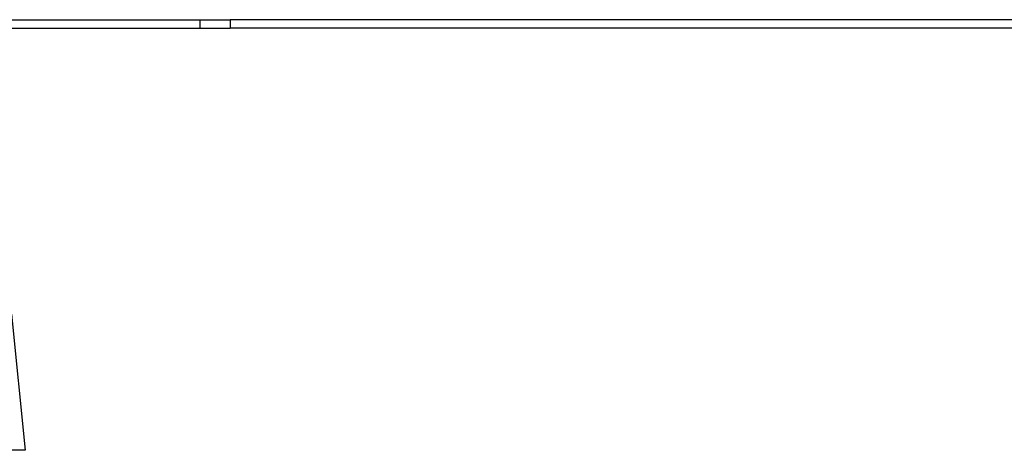
# Model space of a CAD drawing. Units: millimetres. Extents: x 1578 to 24219, y 1132 to 21881.
# Drawn here: x 17543 to 18700, y 12464 to 12970 of the extents above; entities that cross this region are included whole.
import ezdxf

# ---------------------------------------------------------------- set-up
doc = ezdxf.new("R2010")
doc.units = ezdxf.units.MM
doc.layers.add('Widoczne (ISO)', color=255, linetype='Continuous')

msp = doc.modelspace()

# ---------------------------------------------------------------- linework, layer by layer
at = {"layer": 'Widoczne (ISO)'}
for p, q in [((15343.043, 12970.302), (17754.61, 12970.302)), ((15343.043, 12960.302), (17754.61, 12960.302)), ((17754.61, 12970.302), (17754.61, 12960.302)), ((17754.61, 12970.302), (17790.305, 12970.302)), ((17754.61, 12960.302), (17790.305, 12960.302)), ((17790.305, 12970.302), (17790.305, 12960.302)), ((18806.87, 12970.302), (17790.305, 12970.302)), ((18806.87, 12960.302), (17790.305, 12960.302)), ((17533.375, 12624.253), (17549.37, 12464.302)), ((17549.37, 12464.302), (17299.37, 12464.302))]:
    msp.add_line(p, q, dxfattribs=at)

doc.saveas('drawing.dxf')
